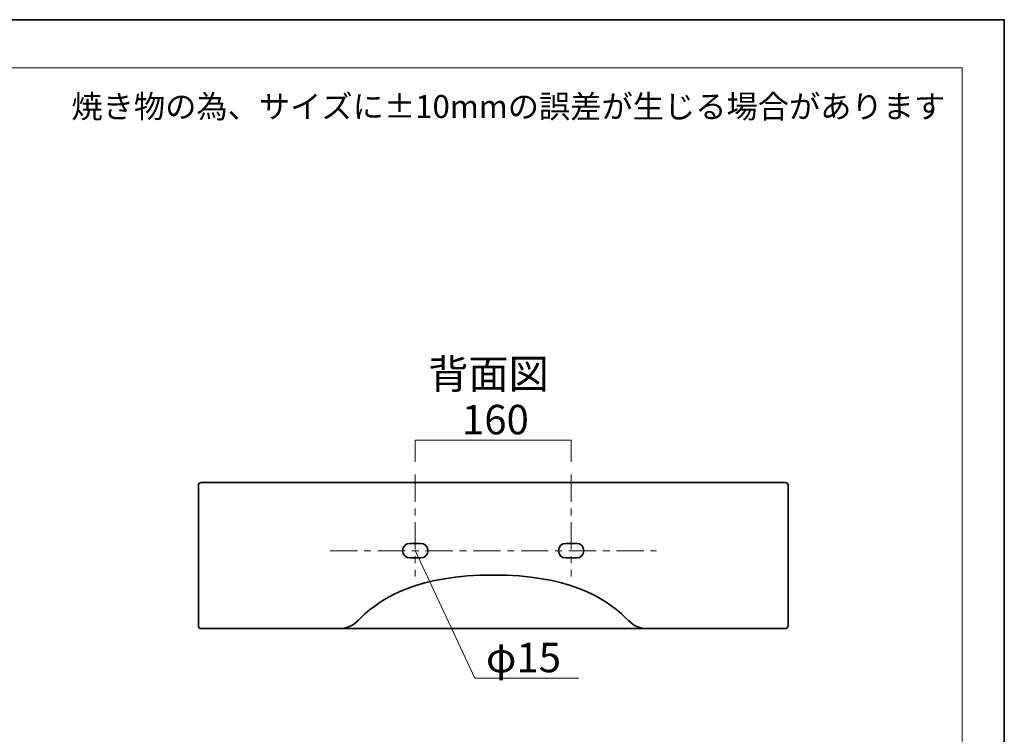
# Model space of a CAD drawing. Units: inches. Extents: x 0 to 296, y 0 to 210.
# Drawn here: x 152 to 296, y 105 to 210 of the extents above; entities that cross this region are included whole.
import ezdxf

# ---------------------------------------------------------------- set-up
doc = ezdxf.new("R2010")
doc.units = ezdxf.units.IN
doc.header["$MEASUREMENT"] = 0
for name, pattern in [('AI-Linetype-10', [7.000523, 4.000147, -1.000125, 1.000125, -1.000125]), ('AI-Linetype-11', [7.000523, 4.000147, -1.000125, 1.000125, -1.000125]), ('AI-Linetype-12', [7.000523, 4.000147, -1.000125, 1.000125, -1.000125])]:
    doc.linetypes.add(name, pattern=pattern)
doc.layers.add('图层 1', color=7, linetype='Continuous')

# ---------------------------------------------------------------- blocks, each defined once
blk = doc.blocks.new('block 2')
at = {"layer": '图层 1', "lineweight": 0}
blk.add_lwpolyline([(0, 209.55), (296.33, 209.55), (296.33, 0), (0, 0), (0, 209.55)], dxfattribs=at)
at = {"layer": '图层 1', "color": 7, "lineweight": 18}
blk.add_lwpolyline([(290.17, 202.5), (6.3, 202.5), (6.3, 22.61), (290.17, 22.61), (290.17, 202.5)], dxfattribs=at)
blk = doc.blocks.new('block 3')
at = {"layer": '图层 1', "color": 7, "lineweight": 35}
blk.add_lwpolyline([(296.33, 0), (0, 0), (0, 209.55), (296.33, 209.55), (296.33, 0)], dxfattribs=at)
at = {"layer": '图层 1', "lineweight": 0}
blk.add_lwpolyline([(0, 209.55), (296.33, 209.55), (296.33, 0), (0, 0), (0, 209.55)], dxfattribs=at)
blk = doc.blocks.new('block 4')
at = {"layer": '图层 1', "lineweight": 0}
blk.add_lwpolyline([(0, 209.55), (296.33, 209.55), (296.33, 0), (0, 0), (0, 209.55)], dxfattribs=at)
at = {"layer": '图层 1', "color": 7, "lineweight": 35}
for points, knots in [([(264.63, 120.7), (264.63, 120.46), (264.44, 120.27), (264.2, 120.27), (264.2, 120.27), (178.6, 120.27), (178.6, 120.27), (178.37, 120.27), (178.17, 120.46), (178.17, 120.7), (178.17, 120.7), (178.17, 141.28), (178.17, 141.28), (178.17, 141.51), (178.37, 141.7), (178.6, 141.7), (178.6, 141.7), (264.2, 141.7), (264.2, 141.7), (264.44, 141.7), (264.63, 141.51), (264.63, 141.28), (264.63, 141.28), (264.63, 120.7), (264.63, 120.7)], [0, 0, 0, 0, 1, 1, 1, 2, 2, 2, 3, 3, 3, 4, 4, 4, 5, 5, 5, 6, 6, 6, 7, 7, 7, 8, 8, 8, 8]), ([(211.83, 131.7), (211.83, 131.11), (211.35, 130.63), (210.75, 130.63), (210.75, 130.63), (209.18, 130.63), (209.18, 130.63), (208.59, 130.63), (208.11, 131.11), (208.11, 131.7), (208.11, 132.29), (208.59, 132.77), (209.18, 132.77), (209.18, 132.77), (210.75, 132.77), (210.75, 132.77), (211.35, 132.77), (211.83, 132.29), (211.83, 131.7)], [0, 0, 0, 0, 1, 1, 1, 2, 2, 2, 3, 3, 3, 4, 4, 4, 5, 5, 5, 6, 6, 6, 6]), ([(234.69, 131.7), (234.69, 131.11), (234.21, 130.63), (233.62, 130.63), (233.62, 130.63), (232.05, 130.63), (232.05, 130.63), (231.45, 130.63), (230.98, 131.11), (230.98, 131.7), (230.98, 132.29), (231.45, 132.77), (232.05, 132.77), (232.05, 132.77), (233.62, 132.77), (233.62, 132.77), (234.21, 132.77), (234.69, 132.29), (234.69, 131.7)], [0, 0, 0, 0, 1, 1, 1, 2, 2, 2, 3, 3, 3, 4, 4, 4, 5, 5, 5, 6, 6, 6, 6]), ([(244.25, 120.27), (242.69, 120.27), (241.93, 120.72), (240.82, 121.83), (237.67, 124.98), (232.14, 128.13), (221.4, 128.13), (210.67, 128.13), (205.13, 124.98), (201.98, 121.83), (200.87, 120.72), (200.12, 120.27), (198.55, 120.27)], [0, 0, 0, 0, 1, 1, 1, 2, 2, 2, 3, 3, 3, 4, 4, 4, 4])]:
    blk.add_open_spline(points, degree=3, knots=knots, dxfattribs=at)
blk = doc.blocks.new('block 5')
at = {"layer": '图层 1', "lineweight": 0}
blk.add_lwpolyline([(0, 209.55), (296.33, 209.55), (296.33, 0), (0, 0), (0, 209.55)], dxfattribs=at)
blk = doc.blocks.new('block 6')
at = {"layer": '图层 1', "lineweight": 0}
blk.add_lwpolyline([(0, 209.55), (296.33, 209.55), (296.33, 0), (0, 0), (0, 209.55)], dxfattribs=at)
blk = doc.blocks.new('block 7')
at = {"layer": '图层 1', "lineweight": 0}
blk.add_lwpolyline([(0, 209.55), (296.33, 209.55), (296.33, 0), (0, 0), (0, 209.55)], dxfattribs=at)
blk = doc.blocks.new('block 8')
at = {"layer": '图层 1', "lineweight": 0}
blk.add_lwpolyline([(0, 209.55), (296.33, 209.55), (296.33, 0), (0, 0), (0, 209.55)], dxfattribs=at)
blk = doc.blocks.new('block 9')
at = {"layer": '图层 1', "lineweight": 0}
blk.add_lwpolyline([(0, 209.55), (296.33, 209.55), (296.33, 0), (0, 0), (0, 209.55)], dxfattribs=at)
blk = doc.blocks.new('block 10')
at = {"layer": '图层 1', "lineweight": 0}
blk.add_lwpolyline([(0, 209.55), (296.33, 209.55), (296.33, 0), (0, 0), (0, 209.55)], dxfattribs=at)
blk = doc.blocks.new('block 11')
at = {"layer": '图层 1', "lineweight": 0}
blk.add_lwpolyline([(0, 209.55), (296.33, 209.55), (296.33, 0), (0, 0), (0, 209.55)], dxfattribs=at)
blk = doc.blocks.new('block 12')
at = {"layer": '图层 1', "lineweight": 0}
blk.add_lwpolyline([(0, 209.55), (296.33, 209.55), (296.33, 0), (0, 0), (0, 209.55)], dxfattribs=at)
blk = doc.blocks.new('block 13')
at = {"layer": '图层 1', "lineweight": 0}
blk.add_lwpolyline([(0, 209.55), (296.33, 209.55), (296.33, 0), (0, 0), (0, 209.55)], dxfattribs=at)
blk = doc.blocks.new('block 14')
at = {"layer": '图层 1', "lineweight": 0}
blk.add_lwpolyline([(0, 209.55), (296.33, 209.55), (296.33, 0), (0, 0), (0, 209.55)], dxfattribs=at)
blk = doc.blocks.new('block 15')
at = {"layer": '图层 1', "lineweight": 0}
blk.add_lwpolyline([(0, 209.55), (296.33, 209.55), (296.33, 0), (0, 0), (0, 209.55)], dxfattribs=at)
blk = doc.blocks.new('block 16')
at = {"layer": '图层 1', "lineweight": 0}
blk.add_lwpolyline([(0, 209.55), (296.33, 209.55), (296.33, 0), (0, 0), (0, 209.55)], dxfattribs=at)
blk = doc.blocks.new('block 17')
at = {"layer": '图层 1', "lineweight": 0}
blk.add_lwpolyline([(0, 209.55), (296.33, 209.55), (296.33, 0), (0, 0), (0, 209.55)], dxfattribs=at)
at = {"layer": '图层 1', "color": 29, "lineweight": 18}
blk.add_lwpolyline([(209.97, 144.71), (209.97, 147.88), (232.83, 147.88), (232.83, 144.71)], dxfattribs=at)
at = {"layer": '图层 1', "color": 29, "linetype": 'AI-Linetype-10', "lineweight": 18}
blk.add_lwpolyline([(209.97, 142.88), (209.97, 127.89)], dxfattribs=at)
at = {"layer": '图层 1', "color": 29, "linetype": 'AI-Linetype-11', "lineweight": 18}
blk.add_lwpolyline([(232.83, 142.88), (232.83, 127.89)], dxfattribs=at)
at = {"layer": '图层 1', "color": 29, "linetype": 'AI-Linetype-12', "lineweight": 18}
blk.add_lwpolyline([(197.48, 131.7), (245.32, 131.7)], dxfattribs=at)
blk = doc.blocks.new('block 18')
at = {"layer": '图层 1', "lineweight": 0}
blk.add_lwpolyline([(0, 209.55), (296.33, 209.55), (296.33, 0), (0, 0), (0, 209.55)], dxfattribs=at)
at = {"layer": '图层 1', "color": 29, "lineweight": 18}
blk.add_lwpolyline([(209.97, 131.71), (218.73, 113), (233.96, 113)], dxfattribs=at)
blk = doc.blocks.new('block 19')
at = {"layer": '图层 1', "lineweight": 0}
blk.add_lwpolyline([(0, 209.55), (296.33, 209.55), (296.33, 0), (0, 0), (0, 209.55)], dxfattribs=at)

msp = doc.modelspace()

# ---------------------------------------------------------------- block references
at = {"layer": '图层 1'}
for name in ['block 2', 'block 3', 'block 4', 'block 5', 'block 6', 'block 7', 'block 8', 'block 9', 'block 10', 'block 11', 'block 12', 'block 13', 'block 14', 'block 15', 'block 16', 'block 17', 'block 18', 'block 19']:
    msp.add_blockref(name, (0, 0), dxfattribs=at)

# ---------------------------------------------------------------- texts
at = {"layer": '图层 1', "color": 7, "attachment_point": 7}
for s, insert, char_height in [('\\fMS PGothic|b0|i0|c0|p34;\\W1;焼き物の為、サイズに±10mmの誤差が生じる場合があります', (159.56, 195.14), 3.3584), ('\\fMS PGothic|b0|i0|c0|p34;\\W1;背面図', (211.88, 155.45), 4.318), ('\\fMS PGothic|b0|i0|c0|p34;\\W1;160', (216.82, 148.76), 4.318), ('\\fMS PGothic|b0|i0|c0|p34;\\W1;φ15', (220.33, 113.87), 4.318)]:
    msp.add_mtext(s, dxfattribs=dict(at, insert=insert, char_height=char_height))

doc.saveas('drawing.dxf')
